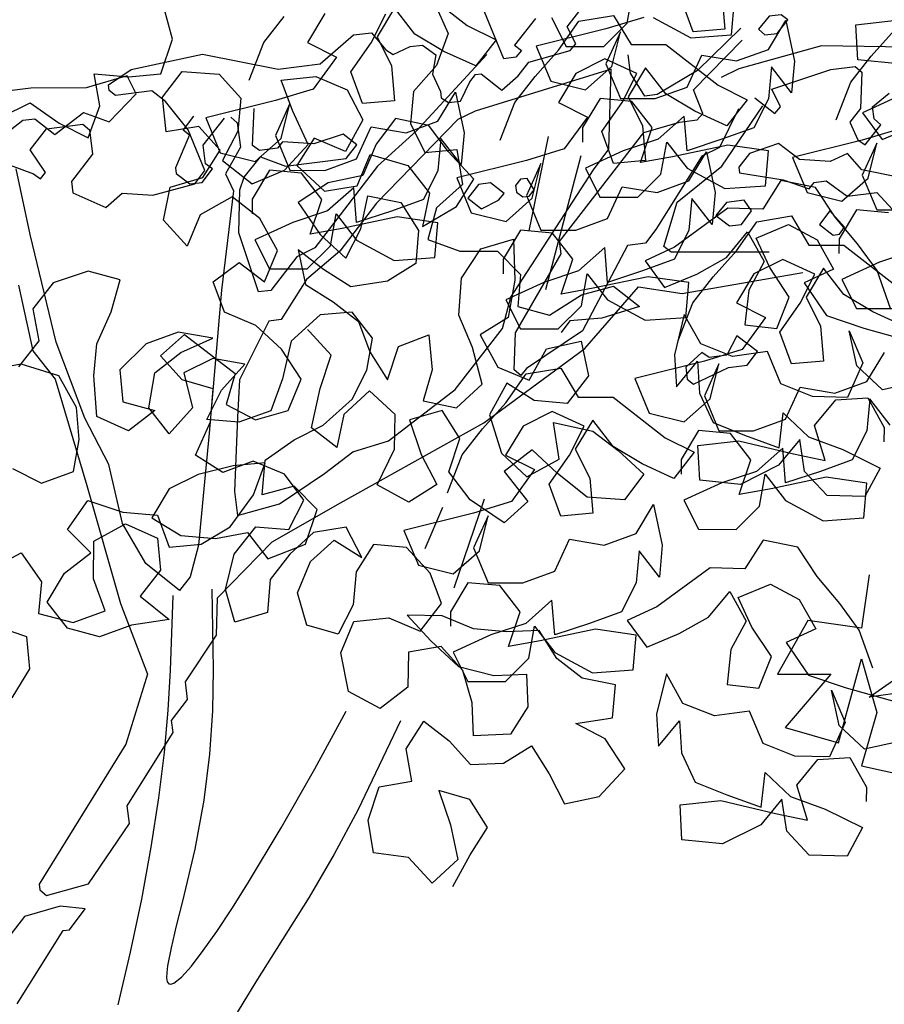
# Model space of a CAD drawing. Units: inches. Extents: x 102 to 8618, y 0 to 892.
# Drawn here: x 157 to 158, y 180 to 181 of the extents above; entities that cross this region are included whole.
import ezdxf

# ---------------------------------------------------------------- set-up
doc = ezdxf.new("R2010")
doc.units = ezdxf.units.IN
doc.header["$MEASUREMENT"] = 0
doc.layers.add('1', color=22, linetype='Continuous', lineweight=30)
doc.layers.add('AMBIENTACION', color=1, linetype='Continuous')
doc.layers.add('CHILCO', color=114, linetype='Continuous')

# ---------------------------------------------------------------- blocks, each defined once
blk = doc.blocks.new('ARBOL ELEV-02')
at = {"layer": 'AMBIENTACION', "color": 72}
for p, q in [((-1.03323, 2.94895), (-0.98207, 2.90908)), ((-0.82527, 2.91115), (-0.81955, 2.94244)), ((0.80073, 2.93961), (0.80354, 2.90547)), ((-1.05317, 2.92621), (-1.07026, 2.89778)), ((-1.03328, 2.90059), (-1.05317, 2.92621)), ((-0.72286, 2.89968), (-0.71999, 2.93381)), ((0.26212, 2.89559), (0.25362, 2.92689)), ((0.51819, 2.93234), (0.53238, 2.90103)), ((0.77225, 2.90265), (0.7609, 2.93395)), ((-1.18122, 2.89219), (-1.16128, 2.91777)), ((-1.12145, 2.92058), (-1.13854, 2.89215)), ((-1.07596, 2.89209), (-1.06171, 2.92053)), ((-0.89923, 2.91691), (-0.88503, 2.88844)), ((-0.87256, 2.9131), (-0.83842, 2.91876)), ((-0.83842, 2.91876), (-0.82138, 2.8903)), ((-0.79966, 2.91681), (-0.76269, 2.89687)), ((0.7239, 2.91692), (0.68691, 2.90557)), ((-0.98207, 2.90908), (-0.95363, 2.89483)), ((-0.8925, 2.88467), (-0.87256, 2.9131)), ((-0.84804, 2.88841), (-0.82527, 2.91115)), ((0.68691, 2.90557), (0.61862, 2.88857)), ((0.80354, 2.90547), (0.77225, 2.90265)), ((0.8462, 2.88551), (0.86329, 2.91395)), ((0.86329, 2.91395), (0.87179, 2.87411)), ((0.93183, 2.90948), (0.9718, 2.91403)), ((0.9337, 2.87528), (0.93183, 2.90948)), ((-1.07026, 2.89778), (-1.05607, 2.86932)), ((-1.00485, 2.88349), (-1.03328, 2.90059)), ((-0.76269, 2.89687), (-0.72286, 2.89968)), ((-0.58609, 2.87893), (-0.56331, 2.90451)), ((0.25071, 2.86146), (0.26212, 2.89559)), ((0.53238, 2.90103), (0.52097, 2.86975)), ((0.70113, 2.90271), (0.68687, 2.87144)), ((0.69256, 2.86859), (0.70113, 2.90271)), ((-1.19547, 2.85522), (-1.18122, 2.89219)), ((-1.13854, 2.89215), (-1.11011, 2.8779)), ((-1.0959, 2.86366), (-1.07596, 2.89209)), ((-0.95363, 2.89483), (-0.97357, 2.86924)), ((-0.88503, 2.88844), (-0.84804, 2.88841)), ((-0.82138, 2.8903), (-0.78724, 2.89026)), ((-0.78724, 2.89026), (-0.73607, 2.85039)), ((0.61862, 2.88857), (0.63281, 2.85442)), ((-1.11011, 2.8779), (-1.1329, 2.84663)), ((-0.97357, 2.86924), (-1.00485, 2.88349)), ((-0.91529, 2.85909), (-0.8925, 2.88467)), ((-0.60603, 2.85334), (-0.58609, 2.87893)), ((0.76651, 2.8486), (0.78076, 2.87988)), ((0.78076, 2.87988), (0.81489, 2.87416)), ((0.81489, 2.87416), (0.8462, 2.88551)), ((-1.05607, 2.86932), (-1.05325, 2.83518)), ((-0.84699, 2.8761), (-0.87546, 2.8619)), ((-0.81571, 2.86184), (-0.84699, 2.8761)), ((-0.80718, 2.86752), (-0.82427, 2.83909)), ((-0.78729, 2.8419), (-0.80718, 2.86752)), ((0.52097, 2.86975), (0.49819, 2.84417)), ((0.66694, 2.84585), (0.69256, 2.86859)), ((0.68687, 2.87144), (0.70107, 2.83728)), ((0.84903, 2.86844), (0.84615, 2.83715)), ((0.86892, 2.84282), (0.84903, 2.86844)), ((0.87179, 2.87411), (0.86892, 2.84282)), ((0.97343, 2.8713), (0.9337, 2.87528)), ((-1.08455, 2.83236), (-1.0959, 2.86366)), ((-0.93522, 2.8335), (-0.91529, 2.85909)), ((-0.87546, 2.8619), (-0.89255, 2.83346)), ((-0.82996, 2.83341), (-0.81571, 2.86184)), ((0.19094, 2.83022), (0.18528, 2.86152)), ((0.18528, 2.86152), (0.21942, 2.85864)), ((0.21942, 2.85864), (0.25071, 2.86146)), ((0.2524, 2.83878), (0.27154, 2.86371)), ((0.27154, 2.86371), (0.30788, 2.86113)), ((0.30788, 2.86113), (0.32894, 2.83781)), ((0.3685, 2.85549), (0.40259, 2.85886)), ((0.40259, 2.85886), (0.4333, 2.84599)), ((-0.73607, 2.85039), (-0.70764, 2.83614)), ((-0.62029, 2.81637), (-0.60603, 2.85334)), ((0.37975, 2.82574), (0.3685, 2.85549)), ((0.63281, 2.85442), (0.66694, 2.84585)), ((0.73521, 2.83725), (0.76651, 2.8486)), ((-1.1329, 2.84663), (-1.16989, 2.83528)), ((-1.0106, 2.81522), (-0.9935, 2.84366)), ((-0.9935, 2.84366), (-0.98501, 2.80382)), ((-0.82427, 2.83909), (-0.81007, 2.81063)), ((-0.75885, 2.82481), (-0.78729, 2.8419)), ((0.25578, 2.8047), (0.2524, 2.83878)), ((0.32894, 2.83781), (0.3262, 2.80549)), ((0.4333, 2.84599), (0.44857, 2.8164)), ((0.49819, 2.84417), (0.49532, 2.81287)), ((-1.16989, 2.83528), (-1.23818, 2.81828)), ((-1.15567, 2.83243), (-1.16992, 2.80115)), ((-1.16423, 2.7983), (-1.15567, 2.83243)), ((-1.05325, 2.83518), (-1.08455, 2.83236)), ((-0.94948, 2.79653), (-0.93522, 2.8335)), ((-0.89255, 2.83346), (-0.86412, 2.81921)), ((-0.8499, 2.80498), (-0.82996, 2.83341)), ((-0.70764, 2.83614), (-0.72757, 2.81056)), ((0.09421, 2.81893), (0.12267, 2.83313)), ((0.12267, 2.83313), (0.1511, 2.81319)), ((0.17953, 2.79894), (0.19094, 2.83022)), ((0.68115, 2.8373), (0.66406, 2.80887)), ((0.71244, 2.83443), (0.68115, 2.8373)), ((0.70107, 2.83728), (0.73521, 2.83725)), ((0.73233, 2.80881), (0.71244, 2.83443)), ((0.84615, 2.83715), (0.8319, 2.80872)), ((0.96732, 2.83671), (0.93847, 2.82331)), ((-1.23818, 2.81828), (-1.22399, 2.78413)), ((-0.86412, 2.81921), (-0.8869, 2.78794)), ((-0.72757, 2.81056), (-0.75885, 2.82481)), ((0.39518, 2.79213), (0.37975, 2.82574)), ((0.76364, 2.82016), (0.73801, 2.79742)), ((0.76645, 2.78602), (0.76364, 2.82016)), ((0.93847, 2.82331), (0.95765, 2.79715)), ((-1.09029, 2.77831), (-1.07603, 2.80959)), ((-1.07603, 2.80959), (-1.0419, 2.80387)), ((-1.0419, 2.80387), (-1.0106, 2.81522)), ((-0.81007, 2.81063), (-0.80726, 2.77649)), ((0.1511, 2.81319), (0.17953, 2.79894)), ((0.28777, 2.81), (0.25578, 2.8047)), ((0.30884, 2.78668), (0.28777, 2.81)), ((0.44857, 2.8164), (0.43168, 2.78553)), ((0.48073, 2.81768), (0.46159, 2.79276)), ((0.51321, 2.81093), (0.48073, 2.81768)), ((0.49532, 2.81287), (0.50952, 2.78441)), ((0.53234, 2.78552), (0.51321, 2.81093)), ((0.66406, 2.80887), (0.66405, 2.79465)), ((0.72092, 2.77468), (0.73233, 2.80881)), ((0.8319, 2.80872), (0.8006, 2.79737)), ((0.95765, 2.79715), (0.98934, 2.81047)), ((-1.16992, 2.80115), (-1.15573, 2.76699)), ((-0.98501, 2.80382), (-0.98788, 2.77253)), ((-0.83855, 2.77367), (-0.8499, 2.80498)), ((-0.55771, 2.80778), (-0.5947, 2.79644)), ((0.3262, 2.80549), (0.31125, 2.77671)), ((0.61152, 2.70761), (0.63063, 2.80014)), ((-1.18986, 2.77556), (-1.16423, 2.7983)), ((-1.00777, 2.79815), (-1.01064, 2.76686)), ((-0.98788, 2.77253), (-1.00777, 2.79815)), ((-0.5947, 2.79644), (-0.66299, 2.77943)), ((-0.58048, 2.79358), (-0.59473, 2.7623)), ((-0.58905, 2.75945), (-0.58048, 2.79358)), ((0.37203, 2.76705), (0.39518, 2.79213)), ((0.40097, 2.7984), (0.38393, 2.77155)), ((0.43168, 2.78553), (0.40097, 2.7984)), ((0.46159, 2.79276), (0.44873, 2.76205)), ((0.73801, 2.79742), (0.70387, 2.78608)), ((0.74083, 2.76328), (0.74655, 2.79457)), ((0.74655, 2.79457), (0.76644, 2.76895)), ((0.80628, 2.79167), (0.75222, 2.78034)), ((0.8006, 2.79737), (0.76645, 2.78602)), ((0.84611, 2.78595), (0.80628, 2.79167)), ((-1.22399, 2.78413), (-1.18986, 2.77556)), ((-0.8869, 2.78794), (-0.9239, 2.7766)), ((-0.7646, 2.75654), (-0.74751, 2.78497)), ((-0.74751, 2.78497), (-0.73901, 2.74514)), ((0.29179, 2.75983), (0.30884, 2.78668)), ((0.4431, 2.75176), (0.45596, 2.78247)), ((0.45596, 2.78247), (0.49262, 2.77186)), ((0.50952, 2.78441), (0.54081, 2.78723)), ((0.55759, 2.75834), (0.53234, 2.78552)), ((0.54081, 2.78723), (0.54647, 2.75309)), ((0.66236, 2.78113), (0.62765, 2.64981)), ((0.70387, 2.78608), (0.66687, 2.76904)), ((0.75222, 2.78034), (0.72092, 2.77468)), ((0.84323, 2.75181), (0.84611, 2.78595)), ((-1.12159, 2.76696), (-1.09029, 2.77831)), ((-0.9239, 2.7766), (-0.99219, 2.75959)), ((-0.90967, 2.77374), (-0.92393, 2.74246)), ((-0.91824, 2.73961), (-0.90967, 2.77374)), ((-0.80726, 2.77649), (-0.83855, 2.77367)), ((-0.66299, 2.77943), (-0.6488, 2.74528)), ((0.31125, 2.77671), (0.34035, 2.75371)), ((0.38393, 2.77155), (0.4111, 2.74646)), ((0.49262, 2.77186), (0.51385, 2.74452)), ((-1.17564, 2.76701), (-1.19274, 2.73858)), ((-1.14435, 2.76414), (-1.17564, 2.76701)), ((-1.15573, 2.76699), (-1.12159, 2.76696)), ((-1.12446, 2.73852), (-1.14435, 2.76414)), ((-1.01064, 2.76686), (-1.02489, 2.73843)), ((-0.59473, 2.7623), (-0.58054, 2.72815)), ((0.34035, 2.75371), (0.37203, 2.76705)), ((0.44873, 2.76205), (0.4148, 2.75466)), ((0.66687, 2.76904), (0.68107, 2.74058)), ((0.71805, 2.74055), (0.74083, 2.76328)), ((0.76644, 2.76895), (0.8034, 2.749)), ((-0.99219, 2.75959), (-0.97799, 2.72544)), ((-0.84429, 2.71963), (-0.83004, 2.75091)), ((-0.83004, 2.75091), (-0.79591, 2.74519)), ((-0.79591, 2.74519), (-0.7646, 2.75654)), ((-0.61467, 2.73672), (-0.58905, 2.75945)), ((0.25995, 2.75051), (0.29179, 2.75983)), ((0.4148, 2.75466), (0.38537, 2.73537)), ((0.4111, 2.74646), (0.4431, 2.75176)), ((0.54647, 2.75309), (0.52085, 2.73035)), ((0.54054, 2.73149), (0.55759, 2.75834)), ((0.8034, 2.749), (0.84323, 2.75181)), ((0.85845, 2.75686), (0.84057, 2.72891)), ((0.89241, 2.7502), (0.85845, 2.75686)), ((-1.09316, 2.74987), (-1.11878, 2.72713)), ((-1.09034, 2.71573), (-1.09316, 2.74987)), ((-0.92393, 2.74246), (-0.90973, 2.70831)), ((-0.73901, 2.74514), (-0.74189, 2.71385)), ((-0.6488, 2.74528), (-0.61467, 2.73672)), ((0.25319, 2.71803), (0.25995, 2.75051)), ((0.44679, 2.70963), (0.45355, 2.74211)), ((0.45355, 2.74211), (0.48603, 2.73536)), ((0.51385, 2.74452), (0.50709, 2.71204)), ((0.9115, 2.72119), (0.89241, 2.7502)), ((-1.19274, 2.73858), (-1.19275, 2.72436)), ((-1.13587, 2.70439), (-1.12446, 2.73852)), ((-1.02489, 2.73843), (-1.0562, 2.72708)), ((-0.94386, 2.71687), (-0.91824, 2.73961)), ((-0.76178, 2.73947), (-0.76465, 2.70818)), ((-0.74189, 2.71385), (-0.76178, 2.73947)), ((0.32073, 2.74085), (0.28921, 2.72349)), ((0.34774, 2.71978), (0.32073, 2.74085)), ((0.38537, 2.73537), (0.40675, 2.70401)), ((0.48603, 2.73536), (0.50323, 2.70786)), ((0.50709, 2.71204), (0.54054, 2.73149)), ((0.68107, 2.74058), (0.71805, 2.74055)), ((-1.11878, 2.72713), (-1.15293, 2.71579)), ((-1.11597, 2.69299), (-1.11025, 2.72428)), ((-1.11025, 2.72428), (-1.09036, 2.69866)), ((-1.0562, 2.72708), (-1.09034, 2.71573)), ((-0.97799, 2.72544), (-0.94386, 2.71687)), ((-0.69815, 2.71657), (-0.66401, 2.72223)), ((-0.66401, 2.72223), (-0.64697, 2.69377)), ((-0.60045, 2.72817), (-0.61755, 2.69974)), ((-0.56916, 2.72529), (-0.60045, 2.72817)), ((-0.58054, 2.72815), (-0.5464, 2.72812)), ((0.28921, 2.72349), (0.27634, 2.69278)), ((0.52085, 2.73035), (0.51228, 2.69907)), ((0.80645, 2.72988), (0.75413, 2.69153)), ((0.84057, 2.72891), (0.80645, 2.72988)), ((-1.15293, 2.71579), (-1.18993, 2.69875)), ((-1.05051, 2.72138), (-1.10457, 2.71005)), ((-1.01069, 2.71566), (-1.05051, 2.72138)), ((-1.01357, 2.68152), (-1.01069, 2.71566)), ((-0.8756, 2.70828), (-0.84429, 2.71963)), ((-0.71809, 2.68814), (-0.69815, 2.71657)), ((0.27634, 2.69278), (0.25319, 2.71803)), ((0.3651, 2.68826), (0.34774, 2.71978)), ((0.83407, 2.70063), (0.86576, 2.71396)), ((0.86576, 2.71396), (0.89379, 2.69893)), ((0.93352, 2.69495), (0.9115, 2.72119)), ((-1.10457, 2.71005), (-1.13587, 2.70439)), ((-0.92965, 2.70833), (-0.94674, 2.6799)), ((-0.89836, 2.70545), (-0.92965, 2.70833)), ((-0.90973, 2.70831), (-0.8756, 2.70828)), ((-0.87847, 2.67983), (-0.89836, 2.70545)), ((-0.76465, 2.70818), (-0.7789, 2.67974)), ((0.40675, 2.70401), (0.43183, 2.68085)), ((0.43183, 2.68085), (0.44679, 2.70963)), ((0.50323, 2.70786), (0.50049, 2.67554)), ((0.80507, 2.68154), (0.82571, 2.70656)), ((0.82571, 2.70656), (0.84196, 2.67764)), ((-1.18993, 2.69875), (-1.17573, 2.67029)), ((-1.13875, 2.67026), (-1.11597, 2.69299)), ((-1.09036, 2.69866), (-1.0534, 2.67871)), ((-0.64697, 2.69377), (-0.61283, 2.69374)), ((-0.61755, 2.69974), (-0.61756, 2.68551)), ((-0.61283, 2.69374), (-0.56166, 2.65386)), ((0.51228, 2.69907), (0.54357, 2.68766)), ((0.56433, 2.69016), (0.59617, 2.69948)), ((0.59617, 2.69948), (0.59777, 2.65928)), ((0.84748, 2.67179), (0.83407, 2.70063)), ((0.89379, 2.69893), (0.91004, 2.67001)), ((0.9527, 2.66879), (0.93352, 2.69495)), ((-0.84716, 2.69118), (-0.87279, 2.66845)), ((-0.84435, 2.65704), (-0.84716, 2.69118)), ((-0.74088, 2.66256), (-0.71809, 2.68814)), ((-0.54359, 2.68829), (-0.57774, 2.67694)), ((0.35223, 2.65755), (0.3651, 2.68826)), ((0.41012, 2.66992), (0.3852, 2.68906)), ((0.3852, 2.68906), (0.39259, 2.65513)), ((0.54357, 2.68766), (0.58055, 2.68763)), ((0.54535, 2.66122), (0.56433, 2.69016)), ((0.58055, 2.68763), (0.60329, 2.66485)), ((0.75413, 2.69153), (0.72529, 2.67813)), ((-1.0534, 2.67871), (-1.01357, 2.68152)), ((-0.94674, 2.6799), (-0.94676, 2.66567)), ((-0.88988, 2.64571), (-0.87847, 2.67983)), ((-0.7789, 2.67974), (-0.8102, 2.66839)), ((-0.67258, 2.67957), (-0.70105, 2.66537)), ((-0.6413, 2.66531), (-0.67258, 2.67957)), ((-0.57774, 2.67694), (-0.61474, 2.65991)), ((0.3019, 2.65756), (0.32731, 2.67669)), ((0.32731, 2.67669), (0.35223, 2.65755)), ((0.50049, 2.67554), (0.47299, 2.65834)), ((0.72529, 2.67813), (0.74446, 2.65196)), ((0.77615, 2.66529), (0.80507, 2.68154)), ((0.84196, 2.67764), (0.82693, 2.64961)), ((-1.17573, 2.67029), (-1.13875, 2.67026)), ((-0.87279, 2.66845), (-0.90694, 2.6571)), ((-0.86997, 2.63431), (-0.86426, 2.6656)), ((-0.86426, 2.6656), (-0.84437, 2.63997)), ((-0.8102, 2.66839), (-0.84435, 2.65704)), ((-0.70105, 2.66537), (-0.71814, 2.63694)), ((-0.65555, 2.63688), (-0.6413, 2.66531)), ((-0.63277, 2.671), (-0.64986, 2.64256)), ((-0.61288, 2.64538), (-0.63277, 2.671)), ((0.17941, 2.66808), (0.14527, 2.65673)), ((0.2107, 2.65952), (0.17941, 2.66808)), ((0.43697, 2.65287), (0.41012, 2.66992)), ((0.60329, 2.66485), (0.60041, 2.63356)), ((0.74446, 2.65196), (0.77615, 2.66529)), ((0.86657, 2.64279), (0.84748, 2.67179)), ((0.91004, 2.67001), (0.8812, 2.6566)), ((0.96586, 2.63141), (0.9527, 2.66879)), ((-0.90694, 2.6571), (-0.94393, 2.64007)), ((-0.80452, 2.6627), (-0.85858, 2.65137)), ((-0.7647, 2.65697), (-0.80452, 2.6627)), ((-0.76757, 2.62284), (-0.7647, 2.65697)), ((-0.76081, 2.63698), (-0.74088, 2.66256)), ((-0.61474, 2.65991), (-0.60054, 2.63144)), ((0.14527, 2.65673), (0.12533, 2.63115)), ((0.20214, 2.62823), (0.2107, 2.65952)), ((0.31315, 2.62781), (0.3019, 2.65756)), ((0.39259, 2.65513), (0.41944, 2.63808)), ((0.47299, 2.65834), (0.43697, 2.65287)), ((0.54277, 2.62488), (0.54535, 2.66122)), ((0.59777, 2.65928), (0.59117, 2.62278)), ((0.8812, 2.6566), (0.90305, 2.62467)), ((-0.85858, 2.65137), (-0.88988, 2.64571)), ((-0.58444, 2.62828), (-0.61288, 2.64538)), ((0.6317, 2.62499), (0.66301, 2.64488)), ((0.66301, 2.64488), (0.69431, 2.65338)), ((0.69431, 2.65338), (0.71989, 2.63345)), ((0.82693, 2.64961), (0.82311, 2.61557)), ((-0.94393, 2.64007), (-0.92974, 2.6116)), ((-0.84437, 2.63997), (-0.8074, 2.62003)), ((-0.77507, 2.60001), (-0.76081, 2.63698)), ((-0.71814, 2.63694), (-0.68971, 2.62269)), ((-0.67549, 2.60845), (-0.65555, 2.63688)), ((-0.64986, 2.64256), (-0.63566, 2.6141)), ((0.41944, 2.63808), (0.44436, 2.61894)), ((0.85431, 2.61183), (0.86657, 2.64279)), ((-0.89275, 2.61157), (-0.86997, 2.63431)), ((-0.60054, 2.63144), (-0.56356, 2.63141)), ((-0.55316, 2.61403), (-0.58444, 2.62828)), ((0.12533, 2.63115), (0.13099, 2.59985)), ((0.18788, 2.59695), (0.20214, 2.62823)), ((0.34386, 2.61494), (0.31315, 2.62781)), ((0.40696, 2.6252), (0.37849, 2.59962)), ((0.43825, 2.62802), (0.40696, 2.6252)), ((0.45814, 2.60239), (0.43825, 2.62802)), ((0.60041, 2.63356), (0.6317, 2.62499)), ((0.71989, 2.63345), (0.6829, 2.6221)), ((0.76364, 2.6258), (0.75397, 2.58624)), ((0.77989, 2.59688), (0.76364, 2.6258)), ((-0.8074, 2.62003), (-0.76757, 2.62284)), ((-0.68971, 2.62269), (-0.71249, 2.59142)), ((0.44436, 2.61894), (0.45561, 2.5892)), ((0.55611, 2.5932), (0.54277, 2.62488)), ((0.59117, 2.62278), (0.56367, 2.60558)), ((0.65161, 2.61929), (0.64306, 2.60791)), ((0.6829, 2.6221), (0.65161, 2.61929)), ((0.82311, 2.61557), (0.85431, 2.61183)), ((0.90305, 2.62467), (0.9397, 2.61224)), ((-0.92974, 2.6116), (-0.89275, 2.61157)), ((-0.66414, 2.57715), (-0.67549, 2.60845)), ((-0.63566, 2.6141), (-0.63285, 2.57996)), ((0.26755, 2.60826), (0.23624, 2.59691)), ((0.25043, 2.58505), (0.27375, 2.60611)), ((0.30168, 2.60254), (0.26755, 2.60826)), ((0.27375, 2.60611), (0.32359, 2.56783)), ((0.36894, 2.59178), (0.34386, 2.61494)), ((0.39644, 2.60898), (0.39435, 2.61091)), ((0.4175, 2.58566), (0.39644, 2.60898)), ((0.93295, 2.57543), (0.9254, 2.6098)), ((0.9254, 2.6098), (0.93872, 2.57812)), ((0.9397, 2.61224), (1.00746, 2.59323)), ((0.13099, 2.59985), (0.11105, 2.57426)), ((0.18501, 2.56566), (0.18788, 2.59695)), ((0.23624, 2.59691), (0.21062, 2.57133)), ((0.27037, 2.58834), (0.30168, 2.60254)), ((0.37849, 2.59962), (0.36992, 2.56265)), ((0.45243, 2.57111), (0.45814, 2.60239)), ((0.48359, 2.59434), (0.51334, 2.60559)), ((0.51334, 2.60559), (0.51671, 2.5715)), ((0.56367, 2.60558), (0.58103, 2.57406)), ((0.62863, 2.59206), (0.66256, 2.59945)), ((0.66256, 2.59945), (0.66995, 2.56552)), ((0.81084, 2.58461), (0.77989, 2.59688)), ((-0.71249, 2.59142), (-0.74949, 2.58007)), ((-0.59019, 2.56001), (-0.5731, 2.58844)), ((0.24475, 2.56845), (0.27037, 2.58834)), ((0.38823, 2.56235), (0.36894, 2.59178)), ((0.45561, 2.5892), (0.47281, 2.5617)), ((0.47281, 2.5617), (0.48359, 2.59434)), ((0.56559, 2.55734), (0.55611, 2.5932)), ((0.61174, 2.56119), (0.62863, 2.59206)), ((0.84513, 2.58933), (0.81084, 2.58461)), ((0.85845, 2.55764), (0.84513, 2.58933)), ((-0.74949, 2.58007), (-0.81778, 2.56306)), ((-0.73526, 2.57721), (-0.74952, 2.54593)), ((-0.74383, 2.54308), (-0.73526, 2.57721)), ((-0.63285, 2.57996), (-0.66414, 2.57715)), ((0.1139, 2.57711), (0.0826, 2.57144)), ((0.15087, 2.56569), (0.1139, 2.57711)), ((0.2715, 2.56173), (0.25043, 2.58505)), ((0.30166, 2.58262), (0.2732, 2.56843)), ((0.33295, 2.57691), (0.30166, 2.58262)), ((0.40672, 2.55302), (0.4175, 2.58566)), ((0.75397, 2.58624), (0.75592, 2.55487)), ((0.75592, 2.55487), (0.77655, 2.5799)), ((0.77655, 2.5799), (0.77851, 2.54854)), ((0.93872, 2.57812), (0.92353, 2.5444)), ((-0.94422, 2.53913), (-0.92428, 2.56756)), ((-0.92428, 2.56756), (-0.89014, 2.57321)), ((-0.89014, 2.57321), (-0.87309, 2.54475)), ((0.21062, 2.57133), (0.21343, 2.54003)), ((0.23903, 2.53432), (0.24475, 2.56845)), ((0.2732, 2.56843), (0.2817, 2.53428)), ((0.31017, 2.55132), (0.33295, 2.57691)), ((0.32359, 2.56783), (0.31475, 2.53728)), ((0.43818, 2.54267), (0.45243, 2.57111)), ((0.51671, 2.5715), (0.50786, 2.54095)), ((0.58103, 2.57406), (0.61174, 2.56119)), ((0.9579, 2.55195), (0.93295, 2.57543)), ((-0.81778, 2.56306), (-0.80358, 2.52891)), ((-0.6215, 2.54866), (-0.59019, 2.56001)), ((0.16791, 2.53438), (0.15087, 2.56569)), ((0.18782, 2.52583), (0.18501, 2.56566)), ((0.30205, 2.55288), (0.2715, 2.56173)), ((0.36992, 2.56265), (0.35851, 2.53136)), ((0.37537, 2.53164), (0.38823, 2.56235)), ((0.58971, 2.5583), (0.57282, 2.52743)), ((0.61656, 2.54125), (0.58971, 2.5583)), ((0.66995, 2.56552), (0.64888, 2.53851)), ((0.88941, 2.54537), (0.85845, 2.55764)), ((0.99227, 2.55951), (0.9579, 2.55195)), ((-0.66988, 2.5231), (-0.65563, 2.55438)), ((-0.65563, 2.55438), (-0.6215, 2.54866)), ((0.29592, 2.52289), (0.31017, 2.55132)), ((0.29931, 2.52056), (0.30205, 2.55288)), ((0.3982, 2.51443), (0.40672, 2.55302)), ((0.45512, 2.55093), (0.42988, 2.52777)), ((0.48021, 2.52777), (0.45512, 2.55093)), ((0.54034, 2.53419), (0.56559, 2.55734)), ((0.77851, 2.54854), (0.79191, 2.5197)), ((-0.967, 2.51354), (-0.94422, 2.53913)), ((-0.87309, 2.54475), (-0.83896, 2.54472)), ((-0.83896, 2.54472), (-0.78779, 2.50485)), ((-0.76945, 2.52035), (-0.74383, 2.54308)), ((-0.74952, 2.54593), (-0.73532, 2.51178)), ((-0.58737, 2.54294), (-0.59024, 2.51165)), ((-0.56748, 2.51732), (-0.58737, 2.54294)), ((0.21343, 2.54003), (0.24472, 2.53147)), ((0.4097, 2.51709), (0.43818, 2.54267)), ((0.50786, 2.54095), (0.54034, 2.53419)), ((0.64888, 2.53851), (0.61656, 2.54125)), ((0.92353, 2.5444), (0.88941, 2.54537)), ((0.89144, 2.51685), (0.91208, 2.54188)), ((0.91208, 2.54188), (0.94344, 2.54383)), ((0.94344, 2.54383), (0.95969, 2.51491)), ((-0.89871, 2.53055), (-0.92717, 2.51635)), ((-0.86743, 2.5163), (-0.89871, 2.53055)), ((-0.80358, 2.52891), (-0.76945, 2.52035)), ((0.17073, 2.50309), (0.16791, 2.53438)), ((0.24472, 2.53147), (0.2191, 2.51158)), ((0.25892, 2.5087), (0.23903, 2.53432)), ((0.2817, 2.53428), (0.25892, 2.5087)), ((0.31475, 2.53728), (0.34353, 2.52232)), ((0.35851, 2.53136), (0.32721, 2.52001)), ((0.34353, 2.52232), (0.37537, 2.53164)), ((0.52635, 2.53162), (0.49452, 2.5223)), ((0.54356, 2.50412), (0.52635, 2.53162)), ((0.85667, 2.49508), (0.86048, 2.52912)), ((0.86048, 2.52912), (0.88543, 2.50564)), ((-0.85889, 2.52198), (-0.87599, 2.49355)), ((-0.839, 2.49636), (-0.85889, 2.52198)), ((-0.70119, 2.51175), (-0.66988, 2.5231)), ((0.2191, 2.51158), (0.18782, 2.52583)), ((0.28451, 2.48776), (0.29931, 2.52056)), ((0.32721, 2.52001), (0.29592, 2.52289)), ((0.42988, 2.52777), (0.42312, 2.49529)), ((0.47956, 2.49352), (0.48021, 2.52777)), ((0.49452, 2.5223), (0.50593, 2.48853)), ((0.57282, 2.52743), (0.5844, 2.48964)), ((0.641, 2.48384), (0.63553, 2.51986)), ((0.63553, 2.51986), (0.67412, 2.51134)), ((0.79191, 2.5197), (0.82287, 2.50743)), ((-0.98694, 2.48796), (-0.967, 2.51354)), ((-0.92717, 2.51635), (-0.94427, 2.48792)), ((-0.88168, 2.48786), (-0.86743, 2.5163)), ((-0.75524, 2.5118), (-0.77233, 2.48337)), ((-0.72395, 2.50893), (-0.75524, 2.5118)), ((-0.73532, 2.51178), (-0.70119, 2.51175)), ((-0.59024, 2.51165), (-0.60449, 2.48321)), ((0.38124, 2.5029), (0.4097, 2.51709)), ((0.42312, 2.49529), (0.3982, 2.51443)), ((0.67412, 2.51134), (0.69905, 2.4922)), ((0.90184, 2.48241), (0.89144, 2.51685)), ((0.95969, 2.51491), (0.95928, 2.50069)), ((-0.78779, 2.50485), (-0.75935, 2.4906)), ((-0.70406, 2.48331), (-0.72395, 2.50893)), ((0.16501, 2.4718), (0.17073, 2.50309)), ((0.35278, 2.48301), (0.38124, 2.5029)), ((0.53278, 2.47148), (0.54356, 2.50412)), ((0.77704, 2.49735), (0.81702, 2.5019)), ((0.81702, 2.5019), (0.87072, 2.48899)), ((0.82287, 2.50743), (0.85667, 2.49508)), ((0.87682, 2.50304), (0.85618, 2.47802)), ((0.88161, 2.4716), (0.87682, 2.50304)), ((0.88543, 2.50564), (0.91923, 2.49329)), ((-0.87599, 2.49355), (-0.86179, 2.46509)), ((-0.81057, 2.47926), (-0.839, 2.49636)), ((-0.75935, 2.4906), (-0.77929, 2.46501)), ((-0.67275, 2.49466), (-0.69838, 2.47192)), ((-0.66994, 2.46052), (-0.67275, 2.49466)), ((0.46283, 2.45863), (0.47956, 2.49352)), ((0.61447, 2.49285), (0.58713, 2.47163)), ((0.63955, 2.46969), (0.61447, 2.49285)), ((0.69905, 2.4922), (0.72413, 2.46904)), ((0.77891, 2.46315), (0.77704, 2.49735)), ((0.91923, 2.49329), (0.95571, 2.47518)), ((-1.0012, 2.45099), (-0.98694, 2.48796)), ((-0.94427, 2.48792), (-0.91583, 2.47367)), ((-0.90162, 2.45943), (-0.88168, 2.48786)), ((-0.77233, 2.48337), (-0.77235, 2.46914)), ((-0.71547, 2.44918), (-0.70406, 2.48331)), ((-0.60449, 2.48321), (-0.63579, 2.47186)), ((0.31136, 2.47071), (0.28451, 2.48776)), ((0.34111, 2.48196), (0.31136, 2.47071)), ((0.37182, 2.46909), (0.34111, 2.48196)), ((0.3499, 2.44887), (0.35278, 2.48301)), ((0.50593, 2.48853), (0.5212, 2.45894)), ((0.5844, 2.48964), (0.60948, 2.46648)), ((0.60948, 2.46648), (0.641, 2.48384)), ((0.87072, 2.48899), (0.90184, 2.48241)), ((-0.91583, 2.47367), (-0.93862, 2.4424)), ((-0.77929, 2.46501), (-0.81057, 2.47926)), ((-0.69838, 2.47192), (-0.73253, 2.46057)), ((-0.63579, 2.47186), (-0.66994, 2.46052)), ((0.10527, 2.4747), (0.13371, 2.46045)), ((0.13371, 2.46045), (0.16501, 2.4718)), ((0.32148, 2.47735), (0.28733, 2.46884)), ((0.35277, 2.48016), (0.32148, 2.47735)), ((0.34137, 2.44888), (0.35277, 2.48016)), ((0.554, 2.44414), (0.53278, 2.47148)), ((0.58713, 2.47163), (0.61044, 2.44236)), ((0.85618, 2.47802), (0.81864, 2.45917)), ((0.90371, 2.4482), (0.88161, 2.4716)), ((0.95571, 2.47518), (0.94068, 2.44715)), ((-0.86179, 2.46509), (-0.85897, 2.43095)), ((-0.69556, 2.43778), (-0.68985, 2.46907)), ((-0.68985, 2.46907), (-0.66996, 2.44345)), ((-0.63011, 2.46617), (-0.68417, 2.45484)), ((-0.59029, 2.46044), (-0.63011, 2.46617)), ((0.28733, 2.46884), (0.25887, 2.45465)), ((0.39095, 2.44368), (0.37182, 2.46909)), ((0.66865, 2.4467), (0.63955, 2.46969)), ((0.72413, 2.46904), (0.70499, 2.44412)), ((0.81864, 2.45917), (0.77891, 2.46315)), ((-0.89027, 2.42813), (-0.90162, 2.45943)), ((-0.73253, 2.46057), (-0.76952, 2.44354)), ((-0.68417, 2.45484), (-0.71547, 2.44918)), ((-0.59316, 2.42631), (-0.59029, 2.46044)), ((0.25887, 2.45465), (0.24178, 2.42621)), ((0.3812, 2.45738), (0.3499, 2.44887)), ((0.40394, 2.4346), (0.3812, 2.45738)), ((0.4937, 2.44174), (0.46283, 2.45863)), ((0.5212, 2.45894), (0.4937, 2.44174)), ((-0.93862, 2.4424), (-0.97561, 2.43105)), ((-0.76952, 2.44354), (-0.75533, 2.41508)), ((-0.66996, 2.44345), (-0.63299, 2.4235)), ((0.15927, 2.41491), (0.17921, 2.44334)), ((0.17921, 2.44334), (0.21334, 2.43193)), ((0.31858, 2.41761), (0.34137, 2.44888)), ((0.37599, 2.4149), (0.39095, 2.44368)), ((0.56758, 2.44464), (0.53771, 2.35734)), ((0.58712, 2.4213), (0.554, 2.44414)), ((0.61044, 2.44236), (0.58712, 2.4213)), ((0.70499, 2.44412), (0.66865, 2.4467)), ((0.94068, 2.44715), (0.90371, 2.4482)), ((-0.81632, 2.41099), (-0.79923, 2.43943)), ((-0.79923, 2.43943), (-0.79073, 2.39959)), ((-0.71834, 2.41504), (-0.69556, 2.43778)), ((0.39253, 2.40047), (0.40394, 2.4346)), ((0.50989, 2.39624), (0.52705, 2.43664)), ((-0.97561, 2.43105), (-1.0439, 2.41405)), ((-0.96139, 2.42819), (-0.97564, 2.39691)), ((-0.96995, 2.39406), (-0.96139, 2.42819)), ((-0.85897, 2.43095), (-0.89027, 2.42813)), ((-0.63299, 2.4235), (-0.59316, 2.42631)), ((0.21334, 2.43193), (0.24747, 2.42905)), ((0.24178, 2.42621), (0.27021, 2.40912)), ((0.24747, 2.42905), (0.25882, 2.39775)), ((-1.0439, 2.41405), (-1.02971, 2.3799)), ((-0.75533, 2.41508), (-0.71834, 2.41504)), ((0.18201, 2.39213), (0.15927, 2.41491)), ((0.18486, 2.40351), (0.21617, 2.42055)), ((0.21617, 2.42055), (0.24745, 2.4063)), ((0.29012, 2.40057), (0.31858, 2.41761)), ((0.3226, 2.39063), (0.34367, 2.41764)), ((0.34367, 2.41764), (0.37599, 2.4149)), ((0.43227, 2.41715), (0.40027, 2.41184)), ((0.44754, 2.38756), (0.43227, 2.41715)), ((-0.89601, 2.37408), (-0.88176, 2.40536)), ((-0.88176, 2.40536), (-0.84762, 2.39964)), ((-0.84762, 2.39964), (-0.81632, 2.41099)), ((0.18483, 2.36653), (0.18486, 2.40351)), ((0.24745, 2.4063), (0.25027, 2.375)), ((0.27021, 2.40912), (0.30435, 2.40624)), ((0.30435, 2.40624), (0.33564, 2.4119)), ((0.33564, 2.4119), (0.35553, 2.38628)), ((0.40027, 2.41184), (0.37695, 2.39078)), ((0.39737, 2.38354), (0.42069, 2.40461)), ((0.42069, 2.40461), (0.44754, 2.38756)), ((0.84096, 2.40436), (0.82309, 2.37641)), ((0.87492, 2.3977), (0.84096, 2.40436)), ((-0.99558, 2.37133), (-0.96995, 2.39406)), ((-0.97564, 2.39691), (-0.96145, 2.36276)), ((-0.81349, 2.39392), (-0.81636, 2.36263)), ((-0.7936, 2.3683), (-0.81349, 2.39392)), ((-0.79073, 2.39959), (-0.7936, 2.3683)), ((0.25882, 2.39775), (0.29012, 2.40057)), ((0.35553, 2.38628), (0.39253, 2.40047)), ((0.45912, 2.4001), (0.44207, 2.37325)), ((0.49144, 2.39736), (0.45912, 2.4001)), ((0.51459, 2.37211), (0.49144, 2.39736)), ((0.89402, 2.3687), (0.87492, 2.3977)), ((0.08242, 2.37515), (0.11373, 2.39219)), ((0.11373, 2.39219), (0.13362, 2.36373)), ((0.15638, 2.37224), (0.18201, 2.39213)), ((0.31391, 2.35606), (0.3226, 2.39063)), ((0.37695, 2.39078), (0.35781, 2.36586)), ((-1.02971, 2.3799), (-0.99558, 2.37133)), ((0.25027, 2.375), (0.23033, 2.34941)), ((0.3845, 2.35283), (0.39737, 2.38354)), ((0.78897, 2.37739), (0.73664, 2.33904)), ((0.82309, 2.37641), (0.78897, 2.37739)), ((-0.92731, 2.36273), (-0.89601, 2.37408)), ((-0.58793, 2.37053), (-0.59544, 2.31807)), ((0.13929, 2.34381), (0.15638, 2.37224)), ((0.19618, 2.33522), (0.18483, 2.36653)), ((0.35781, 2.36586), (0.35507, 2.33354)), ((0.44207, 2.37325), (0.43933, 2.34093)), ((0.52584, 2.34236), (0.51459, 2.37211)), ((0.91604, 2.34246), (0.89402, 2.3687)), ((-0.98136, 2.36278), (-0.99846, 2.33435)), ((-0.95007, 2.35991), (-0.98136, 2.36278)), ((-0.96145, 2.36276), (-0.92731, 2.36273)), ((-0.93018, 2.33429), (-0.95007, 2.35991)), ((-0.81636, 2.36263), (-0.83061, 2.3342)), ((0.13362, 2.36373), (0.13075, 2.33244)), ((0.32324, 2.32422), (0.31391, 2.35606)), ((0.81659, 2.34814), (0.84828, 2.36147)), ((0.84828, 2.36147), (0.87631, 2.34644)), ((-0.89888, 2.34564), (-0.9245, 2.3229)), ((-0.89607, 2.3115), (-0.89888, 2.34564)), ((0.23033, 2.34941), (0.25876, 2.32663)), ((0.26022, 2.27668), (0.26261, 2.3502)), ((0.39382, 2.32099), (0.3845, 2.35283)), ((0.78759, 2.32905), (0.80822, 2.35407)), ((0.80822, 2.35407), (0.82447, 2.32515)), ((0.83, 2.3193), (0.81659, 2.34814)), ((0.87631, 2.34644), (0.89256, 2.31751)), ((0.15918, 2.31819), (0.13929, 2.34381)), ((0.43933, 2.34093), (0.42438, 2.31215)), ((0.50477, 2.31535), (0.52584, 2.34236)), ((0.73664, 2.33904), (0.7078, 2.32563)), ((0.93521, 2.31629), (0.91604, 2.34246)), ((-0.99846, 2.33435), (-0.99847, 2.32013)), ((-0.94159, 2.30016), (-0.93018, 2.33429)), ((-0.83061, 2.3342), (-0.86192, 2.32285)), ((0.13075, 2.33244), (0.16487, 2.32387)), ((0.16487, 2.32387), (0.19618, 2.33522)), ((0.25876, 2.32663), (0.22177, 2.32097)), ((0.35507, 2.33354), (0.32324, 2.32422)), ((0.43997, 2.32485), (0.47406, 2.32822)), ((0.47406, 2.32822), (0.50477, 2.31535)), ((0.52632, 2.3303), (0.49207, 2.33095)), ((0.49207, 2.33095), (0.51522, 2.3057)), ((0.55703, 2.31743), (0.52632, 2.3303)), ((0.75866, 2.3128), (0.78759, 2.32905)), ((-0.9245, 2.3229), (-0.95865, 2.31156)), ((-0.92169, 2.28876), (-0.91597, 2.32005)), ((-0.91597, 2.32005), (-0.89608, 2.29443)), ((-0.85623, 2.31715), (-0.91029, 2.30582)), ((-0.86192, 2.32285), (-0.89607, 2.3115)), ((-0.81641, 2.31143), (-0.85623, 2.31715)), ((-0.64796, 2.32557), (-0.67797, 2.27311)), ((-0.59544, 2.31807), (-0.64796, 2.32557)), ((0.11935, 2.30969), (0.08522, 2.3211)), ((0.19047, 2.30962), (0.15918, 2.31819)), ((0.22177, 2.32097), (0.19047, 2.30962)), ((0.42438, 2.31215), (0.39382, 2.32099)), ((0.42711, 2.29414), (0.43997, 2.32485)), ((0.58935, 2.31469), (0.55703, 2.31743)), ((0.7078, 2.32563), (0.72698, 2.29947)), ((0.82447, 2.32515), (0.80944, 2.29712)), ((0.84909, 2.29029), (0.83, 2.3193)), ((0.89256, 2.31751), (0.86371, 2.30411)), ((-0.95865, 2.31156), (-0.99565, 2.29452)), ((-0.81929, 2.27729), (-0.81641, 2.31143)), ((0.12216, 2.27839), (0.11935, 2.30969)), ((0.62151, 2.31597), (0.58935, 2.31469)), ((0.63871, 2.28848), (0.62151, 2.31597)), ((0.72698, 2.29947), (0.75866, 2.3128)), ((0.94837, 2.27892), (0.93521, 2.31629)), ((-0.91029, 2.30582), (-0.94159, 2.30016)), ((-0.58793, 2.25063), (-0.51291, 2.30309)), ((0.52551, 2.30007), (0.49352, 2.29477)), ((0.51522, 2.3057), (0.5424, 2.28061)), ((0.54658, 2.27675), (0.52551, 2.30007)), ((0.80944, 2.29712), (0.80562, 2.26308)), ((0.86371, 2.30411), (0.88557, 2.27218)), ((-0.99565, 2.29452), (-0.98145, 2.26606)), ((-0.94447, 2.26603), (-0.92169, 2.28876)), ((-0.89608, 2.29443), (-0.85912, 2.27448)), ((-0.61794, 2.20568), (-0.59544, 2.2881)), ((-0.59544, 2.2881), (-0.58043, 2.23565)), ((0.43466, 2.25619), (0.42711, 2.29414)), ((0.49352, 2.29477), (0.49287, 2.26052)), ((0.66364, 2.26934), (0.63871, 2.28848)), ((0.83682, 2.25934), (0.84909, 2.29029)), ((0.10507, 2.24996), (0.12216, 2.27839)), ((0.5424, 2.28061), (0.57697, 2.27192)), ((-0.85912, 2.27448), (-0.81929, 2.27729)), ((-0.67797, 2.27311), (-0.62545, 2.27311)), ((-0.62545, 2.27311), (-0.67046, 2.22066)), ((0.2579, 2.23783), (0.26022, 2.27668)), ((0.5559, 2.24491), (0.54658, 2.27675)), ((0.57697, 2.27192), (0.60913, 2.2732)), ((0.60913, 2.2732), (0.61041, 2.24104)), ((0.69612, 2.26258), (0.66364, 2.26934)), ((0.74615, 2.27331), (0.73648, 2.23374)), ((0.7624, 2.24439), (0.74615, 2.27331)), ((0.88557, 2.27218), (0.92221, 2.25975)), ((-0.98145, 2.26606), (-0.94447, 2.26603)), ((0.49287, 2.26052), (0.46553, 2.2393)), ((0.69338, 2.23026), (0.69612, 2.26258)), ((0.80562, 2.26308), (0.83682, 2.25934)), ((0.92221, 2.25975), (0.98997, 2.24074)), ((-0.53541, 2.25813), (-0.58793, 2.25063)), ((0.46553, 2.2393), (0.43466, 2.25619)), ((0.91547, 2.22294), (0.90791, 2.25731)), ((0.90791, 2.25731), (0.92124, 2.22562)), ((0.55718, 2.21275), (0.5559, 2.24491)), ((0.61041, 2.24104), (0.59336, 2.21419)), ((0.79336, 2.23212), (0.7624, 2.24439)), ((-0.58043, 2.23565), (-0.59544, 2.1832)), ((0.25424, 2.19647), (0.2579, 2.23783)), ((0.65736, 2.2248), (0.69338, 2.23026)), ((0.73648, 2.23374), (0.73843, 2.20238)), ((0.82764, 2.23683), (0.79336, 2.23212)), ((0.84097, 2.20515), (0.82764, 2.23683)), ((-0.67046, 2.22066), (-0.61794, 2.20568)), ((0.49125, 2.20006), (0.5083, 2.22691)), ((0.5083, 2.22691), (0.53322, 2.20777)), ((0.68614, 2.20984), (0.65736, 2.2248)), ((0.73843, 2.20238), (0.75907, 2.22741)), ((0.75907, 2.22741), (0.76102, 2.19605)), ((0.92124, 2.22562), (0.90605, 2.19191)), ((0.94041, 2.19946), (0.91547, 2.22294)), ((0.59336, 2.21419), (0.55718, 2.21275)), ((0.53322, 2.20777), (0.55428, 2.18445)), ((0.58644, 2.18573), (0.61394, 2.20293)), ((0.61394, 2.20293), (0.63114, 2.17544)), ((0.70543, 2.18041), (0.68614, 2.20984)), ((0.87192, 2.19288), (0.84097, 2.20515)), ((0.97478, 2.20702), (0.94041, 2.19946)), ((0.24879, 2.15177), (0.25424, 2.19647)), ((0.49655, 2.16806), (0.49125, 2.20006)), ((0.76102, 2.19605), (0.77443, 2.1672)), ((0.90605, 2.19191), (0.87192, 2.19288)), ((0.89459, 2.18939), (0.92595, 2.19134)), ((0.92595, 2.19134), (0.9422, 2.16241)), ((-0.59544, 2.1832), (-0.52791, 2.16821)), ((0.55428, 2.18445), (0.58644, 2.18573)), ((0.87395, 2.16436), (0.89459, 2.18939)), ((0.63114, 2.17544), (0.64641, 2.14585)), ((0.68034, 2.15324), (0.70543, 2.18041)), ((0.83918, 2.14259), (0.843, 2.17663)), ((0.843, 2.17663), (0.86794, 2.15315)), ((0.45377, 2.13012), (0.46455, 2.16276)), ((0.46455, 2.16276), (0.49655, 2.16806)), ((0.77443, 2.1672), (0.80538, 2.15494)), ((0.88436, 2.12991), (0.87395, 2.16436)), ((0.9422, 2.16241), (0.9418, 2.1482)), ((0.55363, 2.1502), (0.52308, 2.15905)), ((0.52308, 2.15905), (0.53449, 2.12528)), ((0.64641, 2.14585), (0.68034, 2.15324)), ((0.80538, 2.15494), (0.83918, 2.14259)), ((0.86794, 2.15315), (0.90174, 2.1408)), ((0.24129, 2.10347), (0.24879, 2.15177)), ((0.57083, 2.1227), (0.55363, 2.1502)), ((0.75956, 2.14486), (0.79953, 2.14941)), ((0.76143, 2.11065), (0.75956, 2.14486)), ((0.79953, 2.14941), (0.85324, 2.13649)), ((0.85933, 2.15055), (0.83869, 2.12553)), ((0.86413, 2.11911), (0.85933, 2.15055)), ((0.85324, 2.13649), (0.88436, 2.12991)), ((0.90174, 2.1408), (0.93822, 2.12268)), ((0.45907, 2.09812), (0.45377, 2.13012)), ((0.53449, 2.12528), (0.54188, 2.09135)), ((0.83869, 2.12553), (0.80116, 2.10667)), ((0.55378, 2.09585), (0.57083, 2.1227)), ((0.88622, 2.09571), (0.86413, 2.11911)), ((0.93822, 2.12268), (0.92319, 2.09465)), ((0.80116, 2.10667), (0.76143, 2.11065)), ((0.23195, 2.05269), (0.24129, 2.10347)), ((0.49348, 2.09345), (0.45907, 2.09812)), ((0.53689, 2.06498), (0.55378, 2.09585)), ((0.92319, 2.09465), (0.88622, 2.09571)), ((0.51663, 2.0682), (0.49348, 2.09345)), ((0.54188, 2.09135), (0.51663, 2.0682)), ((0.22107, 2.00073), (0.23195, 2.05269)), ((0.20891, 1.94892), (0.22107, 2.00073))]:
    blk.add_line(p, q, dxfattribs=at)
at = {"layer": 'AMBIENTACION', "color": 72, "extrusion": (0, 0, -1)}
for p, q in [((0.30068, 2.35654), (0.30208, 2.278)), ((0.30208, 2.278), (0.30116, 2.23721)), ((0.30116, 2.23721), (0.29828, 2.19459)), ((0.40153, 2.1802), (0.43232, 2.23684)), ((0.48572, 2.22751), (0.44367, 2.1397)), ((0.29828, 2.19459), (0.2928, 2.14953)), ((0.36852, 2.12231), (0.40153, 2.1802)), ((0.2928, 2.14953), (0.28407, 2.10144)), ((0.44367, 2.1397), (0.42055, 2.09677)), ((0.33571, 2.06768), (0.36852, 2.12231)), ((0.28407, 2.10144), (0.27197, 2.05062)), ((0.42055, 2.09677), (0.39591, 2.05457)), ((0.32016, 2.04306), (0.33571, 2.06768)), ((0.27197, 2.05062), (0.26583, 2.0264)), ((0.39591, 2.05457), (0.34376, 1.97153)), ((0.3056, 2.021), (0.32016, 2.04306)), ((0.26583, 2.0264), (0.26066, 2.00482)), ((0.29232, 2.00209), (0.3056, 2.021)), ((0.26066, 2.00482), (0.25723, 1.98732)), ((0.28066, 1.98692), (0.29232, 2.00209)), ((0.25641, 1.98053), (0.25631, 1.97528)), ((0.25723, 1.98732), (0.25641, 1.98053)), ((0.27092, 1.97607), (0.28066, 1.98692)), ((0.25631, 1.97528), (0.25699, 1.97168)), ((0.25699, 1.97168), (0.25843, 1.96966)), ((0.25843, 1.96966), (0.26058, 1.96917)), ((0.26058, 1.96917), (0.2634, 1.97012)), ((0.2634, 1.97012), (0.27092, 1.97607)), ((0.34376, 1.97153), (0.31821, 1.92981))]:
    blk.add_line(p, q, dxfattribs=at)
blk = doc.blocks.new('A$C00F52875')
at = {"color": 42}
for p, q in [((298.43, 596.87), (307.03, 588.43)), ((307.84, 584.57), (298.13, 594.45)), ((265.17, 593.05), (282.36, 593.33)), ((282.36, 593.33), (298.81, 588.8)), ((320.38, 587.89), (320.84, 591.58)), ((348.97, 591.64), (362.92, 576.46)), ((275.65, 589.27), (274.35, 588.14)), ((274.35, 588.14), (274.59, 580.9)), ((280.48, 588.66), (275.65, 589.27)), ((292.24, 584.73), (280.48, 588.66)), ((298.81, 588.8), (302.34, 587.06)), ((307.03, 588.43), (315.08, 583.66)), ((317.5, 583.35), (320.38, 587.89)), ((272.18, 581.2), (268.92, 583.92)), ((290.49, 581.2), (292.24, 584.73)), ((305.95, 579.91), (307.84, 584.57)), ((295.63, 583), (291.63, 579.9)), ((315.08, 583.66), (317.5, 583.35)), ((271.87, 578.79), (272.18, 581.2)), ((274.59, 580.9), (276.7, 578.18)), ((291.63, 579.9), (290.49, 581.2)), ((270.58, 577.66), (271.87, 578.79)), ((276.7, 578.18), (275.1, 574.63)), ((307.09, 578.61), (305.95, 579.91)), ((317.73, 576.11), (310.64, 578.16)), ((407.28, 579.37), (409.39, 576.65)), ((273.68, 573.66), (270.58, 577.66)), ((409.39, 576.65), (408.11, 575.66)), ((275.1, 574.63), (273.68, 573.66)), ((374.83, 573.66), (377.55, 575.77)), ((377.55, 575.77), (383.36, 573.88)), ((408.11, 575.66), (410.89, 569.1)), ((376.94, 570.94), (374.83, 573.66)), ((306.17, 571.37), (315.3, 556.81)), ((389, 569.42), (376.94, 570.94)), ((410.89, 569.1), (410.74, 567.97)), ((410.74, 567.97), (408.02, 565.86)), ((408.02, 565.86), (405.61, 566.16)), ((313.71, 553.4), (311.08, 562.24))]:
    blk.add_line(p, q, dxfattribs=at)
at = {"color": 32}
for p, q in [((302.18, 569.42), (294.03, 581.41)), ((298.86, 580.81), (302.64, 573.12)), ((395.58, 573.49), (395.21, 580.89)), ((310.64, 578.16), (307.09, 578.61)), ((399.9, 579.15), (398.6, 578.01)), ((405.39, 573.55), (401.17, 578.98)), ((334.46, 554.38), (317.73, 576.11)), ((362.92, 576.46), (370.69, 569.42)), ((398.6, 578.01), (397.99, 573.18)), ((383.36, 573.88), (389.61, 574.24)), ((389.61, 574.24), (390.6, 572.96)), ((302.64, 573.12), (306.17, 571.37)), ((390.6, 572.96), (394.15, 572.52)), ((394.15, 572.52), (395.58, 573.49)), ((397.99, 573.18), (400.93, 567.91)), ((404.92, 569.86), (405.39, 573.55)), ((393.99, 571.24), (389, 569.42)), ((397.24, 567.22), (393.99, 571.24)), ((311.08, 562.24), (302.18, 569.42)), ((370.69, 569.42), (383.2, 553.13)), ((403.5, 568.88), (404.92, 569.86)), ((405.61, 566.16), (403.5, 568.88)), ((439.78, 555.79), (442.58, 568.85)), ((398.07, 564.67), (397.24, 567.22)), ((400.93, 567.91), (399.34, 564.5)), ((398.29, 556.13), (398.07, 564.67)), ((399.34, 564.5), (401.75, 544.73)), ((315.3, 556.81), (317.4, 554.09)), ((394.35, 544.37), (398.29, 556.13)), ((434.62, 534.37), (439.78, 555.79)), ((312.27, 552.28), (313.71, 553.4)), ((317.4, 554.09), (320.95, 553.64)), ((320.95, 553.64), (329.91, 536.64)), ((334.16, 551.97), (334.46, 554.38)), ((383.2, 553.13), (386.73, 551.39)), ((292.8, 552.29), (312.27, 552.28)), ((343.27, 536.25), (334.16, 551.97)), ((386.73, 551.39), (391.93, 544.67)), ((310.08, 544.05), (286.09, 548.24)), ((318.76, 545.41), (310.08, 544.05)), ((329.46, 533.09), (318.76, 545.41)), ((442.11, 545.69), (439.31, 532.63)), ((391.93, 544.67), (394.35, 544.37)), ((401.75, 544.73), (404.21, 516.29)), ((329.91, 536.64), (341.08, 529.17)), ((343.5, 528.87), (343.27, 536.25)), ((349.52, 518.3), (329.46, 533.09)), ((428.96, 519.22), (434.62, 534.37)), ((439.31, 532.63), (434.84, 526.99)), ((341.08, 529.17), (342.2, 527.73)), ((342.2, 527.73), (343.5, 528.87)), ((434.84, 526.99), (428.57, 505.86)), ((378.09, 502.43), (349.52, 518.3)), ((424.19, 510.02), (428.96, 519.22)), ((404.21, 516.29), (405.26, 505.2)), ((421.41, 498.26), (424.19, 510.02)), ((428.57, 505.86), (421.85, 482.34)), ((405.26, 505.2), (406.3, 493.96)), ((391.67, 494.66), (378.09, 502.43)), ((416.8, 490.33), (421.41, 498.26)), ((402.52, 483.48), (391.67, 494.66)), ((406.3, 493.96), (407.96, 487.7)), ((410.07, 484.98), (416.8, 490.33)), ((407.96, 487.7), (410.07, 484.98)), ((402.74, 476.1), (402.52, 483.48)), ((421.85, 482.34), (416.47, 468.3)), ((408.92, 466.8), (402.74, 476.1)), ((408.48, 463.26), (408.92, 466.8)), ((416.47, 468.3), (420.76, 454.35)), ((411.7, 459.1), (408.48, 463.26)), ((411.39, 456.68), (411.7, 459.1)), ((420.52, 442.12), (411.39, 456.68)), ((420.76, 454.35), (438.01, 426.5)), ((420.07, 438.57), (420.52, 442.12)), ((428.22, 426.58), (420.07, 438.57)), ((436.57, 424.23), (428.22, 426.58)), ((437.87, 425.36), (436.57, 424.23)), ((438.01, 426.5), (437.87, 425.36)), ((428.88, 421.59), (433.85, 422.12)), ((431.97, 417.45), (428.88, 421.59)), ((433.85, 422.12), (440.95, 420.07)), ((440.95, 420.07), (446.16, 413.35)), ((433.24, 417.29), (431.97, 417.45)), ((442.37, 402.72), (433.24, 417.29))]:
    blk.add_line(p, q, dxfattribs=at)
at = {"color": 30}
for points in [[(446.73, 570.65), (439.17, 567.86), (437.75, 566.88), (436.75, 568.16), (439.78, 572.68), (436.55, 576.84), (429.31, 577.75), (428.02, 576.62), (427.41, 571.79), (431.62, 566.36), (431.34, 564.09), (424.76, 561.17), (421.52, 564.03), (415.41, 563.65), (407.04, 565.86), (405.07, 568.56), (408.4, 576.65), (412.87, 582.28), (415.58, 584.39), (422.82, 583.48), (424.1, 584.47), (424.25, 585.61), (419.73, 588.63), (405.55, 591.72), (390.46, 588.72), (382.08, 589.78), (375.45, 595.52), (371.9, 595.97), (369.02, 592.58), (367.6, 591.61), (364.2, 593.19), (361.78, 593.5), (359.08, 591.53), (359.75, 587.7), (358.17, 584.29), (358.01, 583.01), (356.59, 582.04), (354.17, 582.34), (352.35, 586.18), (351.23, 587.62), (350.1, 587.76), (345.94, 584.54), (342.7, 587.4), (340.59, 590.12), (332.37, 592.45), (331.24, 593.75), (332.96, 597.14), (329.74, 601.3)], [(339.23, 598.8), (343.47, 593.5), (342.03, 592.39), (343.16, 591.09), (345.58, 590.79), (350.79, 603.54)]]:
    blk.add_lwpolyline(points, dxfattribs=at)
at = {"color": 42}
for points in [[(294.9, 596.65), (293.6, 595.52), (291.19, 595.82), (289.08, 598.54), (290.36, 599.53), (292.77, 599.23), (294.9, 596.65)], [(439.66, 584.94), (444.48, 584.33), (448.54, 577.61), (449.53, 576.33), (446.81, 574.23), (441.3, 578.53), (438.88, 578.83), (434.89, 575.73), (429.23, 580.05), (424.1, 578.25), (418.75, 583.83), (420.49, 587.36), (428.7, 585.02), (439.66, 584.94)], [(298.78, 569.19), (298.64, 568.05), (289.96, 566.7), (284.83, 564.89), (283.84, 566.17), (281.42, 566.48), (277.28, 563.4), (271.32, 564.15), (264.3, 556.53), (263.83, 552.83), (262.41, 551.86), (261.28, 552), (260.14, 553.3), (264.75, 560.07), (265.05, 562.49), (263.94, 563.93), (266.8, 567.17), (274.34, 568.67), (277.21, 571.91), (280.61, 570.33), (286.72, 570.71), (290.88, 573.94), (296.68, 571.91), (298.78, 569.19)], [(343.22, 565.54), (343.06, 564.26), (341.78, 563.27), (340.51, 563.43), (339.51, 564.71), (340.95, 566.98), (342.23, 566.82), (343.22, 565.54)], [(352.72, 563.04), (350, 560.93), (346.61, 562.66), (345.48, 563.95), (348.19, 566.06), (350.61, 565.76), (352.72, 563.04)], [(303.39, 559.61), (300.67, 557.5), (298.26, 557.8), (296.29, 560.5), (297.71, 562.63), (301.26, 562.18), (303.39, 559.61)], [(280.06, 555.69), (278.78, 555.85), (277.81, 557.27), (280.67, 560.52), (282.78, 557.8), (280.06, 555.69)]]:
    blk.add_lwpolyline(points, dxfattribs=at)
at = {"color": 32}
blk.add_lwpolyline([(304.72, 531.31), (306.14, 532.29), (309.38, 529.43), (309.08, 527.01), (307.8, 526.02), (300.86, 529.35), (297.17, 529.82), (295.07, 532.53), (299.2, 535.62), (301.17, 531.76), (304.72, 531.31)], dxfattribs=at)
at = {"layer": '1', "color": 32}
blk.add_lwpolyline([(354.69, 578.66), (370.91, 562.04), (378.21, 552.46), (384.86, 546.86), (389.9, 538.87), (392.32, 538.57), (398.19, 526.86), (398.56, 519.46), (399.14, 504.67), (398.53, 499.85), (390.17, 502.2), (381.27, 508.23), (375.62, 512.55), (368.54, 514.74), (355.26, 524.93), (345.83, 537.08), (344.17, 543.35), (327.75, 568.64), (324.67, 572.78), (324.23, 588.71), (351.3, 580.38), (354.69, 578.66)], dxfattribs=at)
blk = doc.blocks.new('NOTROPE')
at = {"layer": 'CHILCO', "xscale": 0.7699999999895227, "yscale": 0.7699999999895227, "zscale": 0.7699999999895227}
blk.add_blockref('A$C00F52875', (-404.88, -2.09), dxfattribs=at)

msp = doc.modelspace()

# ---------------------------------------------------------------- block references
at = {"color": 2, "xscale": -0.006396818520883, "yscale": 0.006396818520883, "zscale": 0.006396818520883}
msp.add_blockref('NOTROPE', (156.65796, 178.1932), dxfattribs=at)
at = {"color": 2}
for p in [(156.95897, 178.2134), (158.49185, 178.2134)]:
    msp.add_blockref('ARBOL ELEV-02', p, dxfattribs=at)

doc.saveas('drawing.dxf')
